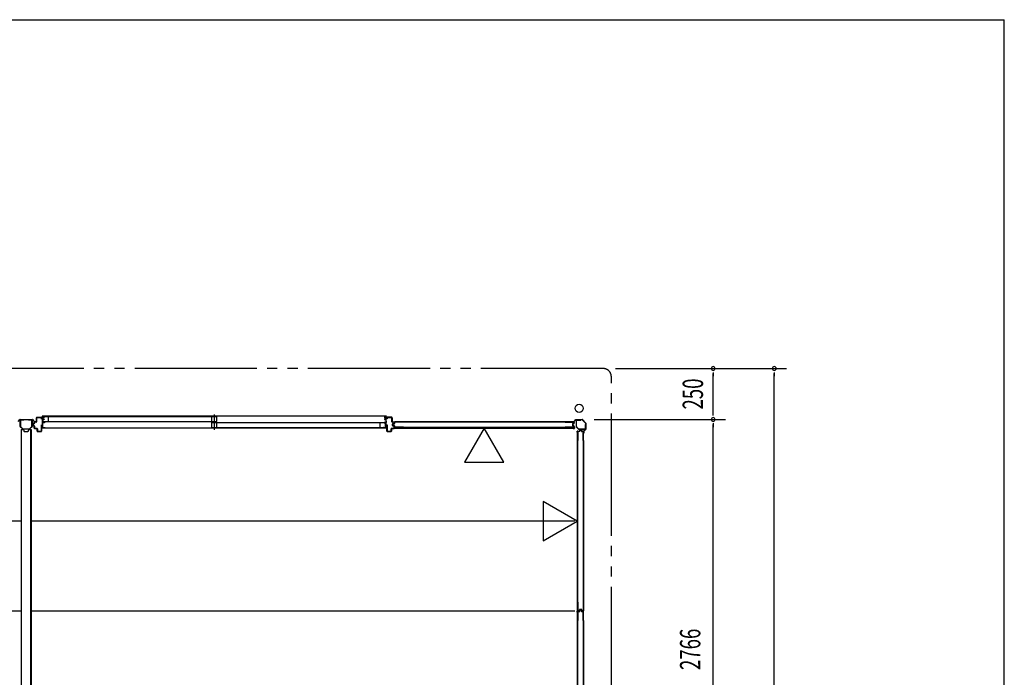
# Model space of a CAD drawing. Extents: x 543 to 20478, y 194 to 14052.
# Drawn here: x 15643 to 20478, y 10825 to 14052 of the extents above; entities that cross this region are included whole.
import ezdxf
from ezdxf.enums import TextEntityAlignment as Align

# ---------------------------------------------------------------- set-up
doc = ezdxf.new("R2010")
doc.units = 0
doc.header["$LTSCALE"] = 50
doc.linetypes.add('1PL-S', pattern=[4, 2.5, -0.5, 0.5, -0.5])
doc.linetypes.add('2PL-M', pattern=[17, 12, -1, 1, -1, 1, -1])
for name, color, linetype in [('002', 4, 'CONTINUOUS'), ('007', 4, 'CONTINUOUS'), ('010', 3, 'CONTINUOUS'), ('029', 2, 'CONTINUOUS'), ('1PL-S1', 6, '1PL-S'), ('2PL-M2', 1, '2PL-M'), ('411', 3, 'CONTINUOUS'), ('412', 3, 'CONTINUOUS'), ('606', 6, 'CONTINUOUS'), ('SASHI', 1, 'CONTINUOUS'), ('SUNPOU', 4, 'CONTINUOUS'), ('U1', 3, 'CONTINUOUS'), ('U2', 4, 'CONTINUOUS'), ('U3', 6, 'CONTINUOUS'), ('WAKUSEN-01', 50, 'CONTINUOUS'), ('注記ブレ-スパネ', 3, 'CONTINUOUS')]:
    doc.layers.add(name, color=color, linetype=linetype)
doc.styles.add('00', font='ROMANS', dxfattribs={"width": 0.666667, "bigfont": 'BIGFONT'})

msp = doc.modelspace()

# ---------------------------------------------------------------- linework, layer by layer
at = {"layer": '002'}
for p, q in [((18365.5, 12080.5), (18374.6, 12089.7)), ((18375.4, 12088.9), (18366.2, 12079.8)), ((18376.1, 12090.2), (18404.4, 12090.2)), ((18404.4, 12089.2), (18376.1, 12089.2)), ((18421.9, 12072.1), (18405.1, 12088.9)), ((18405.8, 12089.7), (18422.6, 12072.8)), ((18356.2, 12080.2), (18364.8, 12080.2)), ((18364.8, 12079.2), (18356.2, 12079.2)), ((18356.2, 12079.2), (18362.2, 12079.2)), ((18362.2, 12078.2), (18356.2, 12078.2)), ((18362.2, 12079.2), (18362.2, 12078.2)), ((18412.8, 12033.2), (18421.9, 12042.4)), ((18422.6, 12041.7), (18413.5, 12032.5)), ((18422.2, 12043.1), (18422.2, 12071.4)), ((18423.2, 12071.4), (18423.2, 12043.1)), ((18411.2, 12023.2), (18411.2, 12029.2)), ((18411.2, 12029.2), (18412.2, 12029.2)), ((18412.2, 12023.2), (18412.2, 12031.8)), ((18412.2, 12029.2), (18412.2, 12023.2)), ((18413.2, 12031.8), (18413.2, 12023.2))]:
    msp.add_line(p, q, dxfattribs=at)
msp.add_circle((18390.2, 12145.2), 20, dxfattribs=at)
for centre, radius, start, end in [((18376.1, 12088.2), 2, 90, 135), ((18376.1, 12088.2), 1, 90, 135), ((18404.4, 12088.2), 2, 45, 90), ((18404.4, 12088.2), 1, 45, 90), ((18356.2, 12079.2), 1, 90, 270), ((18364.8, 12081.2), 1, 270, 315), ((18364.8, 12081.2), 2, 270, 315), ((18421.2, 12071.4), 1, 0, 45), ((18421.2, 12043.1), 1, 315, 360), ((18421.2, 12071.4), 2, 0, 45), ((18421.2, 12043.1), 2, 315, 360), ((18412.2, 12023.2), 1, 180, 0), ((18414.2, 12031.8), 2, 135, 180), ((18414.2, 12031.8), 1, 135, 180)]:
    msp.add_arc(centre, radius, start, end, dxfattribs=at)
at = {"layer": '007'}
for p, q in [((15635.5, 12080.5), (15644.6, 12089.7)), ((15645.4, 12088.9), (15636.2, 12079.8)), ((15646.1, 12090.2), (15704.4, 12090.2)), ((15704.4, 12089.2), (15646.1, 12089.2)), ((15714.2, 12079.8), (15705.1, 12088.9)), ((15705.8, 12089.7), (15714.9, 12080.5)), ((15715.6, 12080.2), (15724.2, 12080.2)), ((15724.2, 12079.2), (15715.6, 12079.2)), ((15718.2, 12078.2), (15718.2, 12079.2)), ((15718.2, 12079.2), (15724.2, 12079.2)), ((15724.2, 12078.2), (15718.2, 12078.2)), ((15718.2, 12078.2), (15718.2, 12078.2))]:
    msp.add_line(p, q, dxfattribs=at)
for centre, radius, start, end in [((15646.1, 12088.2), 2, 90, 135), ((15646.1, 12088.2), 1, 90, 135), ((15704.4, 12088.2), 2, 45, 90), ((15704.4, 12088.2), 1, 45, 90), ((15715.6, 12081.2), 2, 225, 270), ((15715.6, 12081.2), 1, 225, 270), ((15724.2, 12079.2), 1, 270, 90)]:
    msp.add_arc(centre, radius, start, end, dxfattribs=at)
at = {"layer": '010'}
for p, q in [((15645.2, 12056.3), (15645.2, 12086.6)), ((15646.8, 12086.6), (15646.8, 12056.3)), ((15647.8, 12089.2), (15663.2, 12089.2)), ((15663.2, 12087.6), (15647.8, 12087.6)), ((15663.2, 12089.2), (15663.2, 12087.6)), ((15687.2, 12087.6), (15687.2, 12089.2)), ((15687.2, 12089.2), (15702.6, 12089.2)), ((15702.6, 12087.6), (15687.2, 12087.6)), ((15703.6, 12056.3), (15703.6, 12086.6)), ((15705.2, 12086.6), (15705.2, 12056.3)), ((15656.5, 12044), (15646, 12054.5)), ((15647.1, 12055.6), (15657.6, 12045.1)), ((15658.3, 12044.8), (15675.2, 12044.8)), ((15675.2, 12043.2), (15658.3, 12043.2)), ((15675.2, 12044.8), (15692.2, 12044.8)), ((15692.2, 12043.2), (15675.2, 12043.2)), ((15692.9, 12045.1), (15703.3, 12055.6)), ((15704.5, 12054.5), (15694, 12044))]:
    msp.add_line(p, q, dxfattribs=at)
for centre, radius, start, end in [((15647.8, 12086.6), 2.6, 90, 180), ((15647.8, 12086.6), 1, 90, 180), ((15702.6, 12086.6), 2.6, 360, 90), ((15702.6, 12086.6), 1, 0, 90), ((15647.8, 12056.3), 2.6, 180, 225), ((15647.8, 12056.3), 1, 180, 225), ((15658.3, 12045.8), 2.6, 225, 270), ((15658.3, 12045.8), 1, 225, 270), ((15692.2, 12045.8), 1, 270, 315), ((15692.2, 12045.8), 2.6, 270, 315), ((15702.6, 12056.3), 1, 315, 0), ((15702.6, 12056.3), 2.6, 315, 360)]:
    msp.add_arc(centre, radius, start, end, dxfattribs=at)
at = {"layer": '029'}
for p, q in [((15651.2, 12041.2), (15651.2, 9373.2)), ((15651.2, 12041.2), (15660.2, 12041.2)), ((15663.2, 12038.2), (15663.2, 12034.2)), ((15687.2, 12034.2), (15687.2, 12038.2)), ((15690.2, 12041.2), (15699.2, 12041.2)), ((15697.2, 12041.2), (15697.2, 9373.2)), ((15699.2, 12041.2), (15699.2, 9373.2)), ((15666.2, 12031.2), (15684.2, 12031.2))]:
    msp.add_line(p, q, dxfattribs=at)
for centre, start, end in [((15660.2, 12038.2), 0, 90), ((15690.2, 12038.2), 90, 180), ((15666.2, 12034.2), 180, 270), ((15684.2, 12034.2), 270, 0)]:
    msp.add_arc(centre, 3, start, end, dxfattribs=at)
at = {"layer": '1PL-S1'}
msp.add_line((16598.7, 12114.1), (16598.7, 12039.7), dxfattribs=at)
at = {"layer": '2PL-M2'}
for p, q in [((18508.2, 12340.2), (10112.2, 12340.2)), ((18548.2, 8969.2), (18548.2, 12300.2))]:
    msp.add_line(p, q, dxfattribs=at)
msp.add_arc((18508.2, 12300.2), 40, 0, 90, dxfattribs=at)
at = {"layer": '411'}
for p, q in [((17446.2, 12093.7), (17446.2, 12098.7)), ((17447.2, 12093.7), (17446.2, 12093.7)), ((17447.2, 12098.7), (17447.2, 12093.7)), ((17448.2, 12100.7), (17470.2, 12100.7)), ((17470.2, 12099.7), (17448.2, 12099.7)), ((17471.2, 12079.2), (17471.2, 12098.7)), ((17472.2, 12098.7), (17472.2, 12079.2)), ((17446.2, 12032.7), (17446.2, 12063.7)), ((17446.2, 12063.7), (17447.2, 12063.7)), ((17447.2, 12063.7), (17447.2, 12032.7)), ((17467.2, 12032.7), (17467.2, 12044.7)), ((17468.2, 12044.7), (17468.2, 12032.7)), ((17469.2, 12046.7), (17480.2, 12046.7)), ((17480.2, 12045.7), (17469.2, 12045.7)), ((17473.2, 12078.2), (17480.2, 12078.2)), ((17480.2, 12077.2), (17473.2, 12077.2)), ((17473.2, 12060.5), (17473.2, 12067.9)), ((17474.2, 12067.9), (17474.2, 12060.5)), ((17474.8, 12069.9), (17480.5, 12071.2)), ((17480.5, 12057.3), (17474.8, 12058.6)), ((17480.7, 12070.2), (17475, 12068.9)), ((17475, 12059.6), (17480.7, 12058.3)), ((17481.2, 12072.1), (17481.2, 12076.2)), ((17481.2, 12047.7), (17481.2, 12056.3)), ((17482.2, 12076.2), (17482.2, 12072.1)), ((17482.2, 12056.3), (17482.2, 12047.7)), ((17448.2, 12031.7), (17466.2, 12031.7)), ((17466.2, 12030.7), (17448.2, 12030.7))]:
    msp.add_line(p, q, dxfattribs=at)
for centre, radius, start, end in [((17448.2, 12098.7), 2, 90, 180), ((17448.2, 12098.7), 1, 90, 180), ((17470.2, 12098.7), 2, 0, 90), ((17470.2, 12098.7), 1, 0, 90), ((17469.2, 12044.7), 2, 90, 180), ((17469.2, 12044.7), 1, 90, 180), ((17473.2, 12079.2), 2, 180, 270), ((17473.2, 12079.2), 1, 180, 270), ((17475.2, 12067.9), 2, 102.6804, 180), ((17475.2, 12060.5), 2, 180, 257.3196), ((17475.2, 12067.9), 1, 102.6804, 180), ((17475.2, 12060.5), 1, 180, 257.3196), ((17480.2, 12076.2), 2, 360, 90), ((17480.2, 12076.2), 1, 0, 90), ((17480.2, 12047.7), 2, 270, 0), ((17480.2, 12047.7), 1, 270, 0), ((17480.2, 12072.1), 1, 282.6804, 360), ((17480.2, 12056.3), 1, 0, 77.3196), ((17480.2, 12072.1), 2, 282.6804, 0), ((17480.2, 12056.3), 2, 360, 77.3196), ((17448.2, 12032.7), 2, 180, 270), ((17448.2, 12032.7), 1, 180, 270), ((17466.2, 12032.7), 2, 270, 0), ((17466.2, 12032.7), 1, 270, 360)]:
    msp.add_arc(centre, radius, start, end, dxfattribs=at)
at = {"layer": '412'}
for p, q in [((15725.2, 12079.2), (15725.2, 12098.7)), ((15726.2, 12098.7), (15726.2, 12079.2)), ((15727.2, 12100.7), (15749.2, 12100.7)), ((15749.2, 12099.7), (15727.2, 12099.7)), ((15750.2, 12091.7), (15750.2, 12098.7)), ((15751.2, 12091.7), (15750.2, 12091.7)), ((15751.2, 12098.7), (15751.2, 12091.7)), ((15708.2, 12061.3), (15708.2, 12067.2)), ((15709.2, 12067.2), (15709.2, 12061.3)), ((15709.7, 12069.1), (15714.5, 12070.3)), ((15714.5, 12058.1), (15709.7, 12059.4)), ((15714.7, 12069.4), (15710, 12068.2)), ((15710, 12060.3), (15714.7, 12059.1)), ((15715.2, 12071.3), (15715.2, 12076.2)), ((15715.2, 12047.7), (15715.2, 12057.2)), ((15716.2, 12076.2), (15716.2, 12071.3)), ((15716.2, 12057.2), (15716.2, 12047.7)), ((15717.2, 12078.2), (15724.2, 12078.2)), ((15724.2, 12077.2), (15717.2, 12077.2)), ((15717.2, 12046.7), (15728.2, 12046.7)), ((15728.2, 12045.7), (15717.2, 12045.7)), ((15729.2, 12032.7), (15729.2, 12044.7)), ((15730.2, 12044.7), (15730.2, 12032.7)), ((15750.2, 12032.7), (15750.2, 12063.7)), ((15750.2, 12063.7), (15751.2, 12063.7)), ((15751.2, 12063.7), (15751.2, 12032.7)), ((15731.2, 12031.7), (15749.2, 12031.7)), ((15749.2, 12030.7), (15731.2, 12030.7))]:
    msp.add_line(p, q, dxfattribs=at)
for centre, radius, start, end in [((15727.2, 12098.7), 2, 90, 180), ((15727.2, 12098.7), 1, 90, 180), ((15749.2, 12098.7), 2, 0, 90), ((15749.2, 12098.7), 1, 360, 90), ((15710.2, 12067.2), 2, 104.4208, 180), ((15710.2, 12061.3), 2, 180, 255.5792), ((15710.2, 12067.2), 1, 104.4208, 180), ((15710.2, 12061.3), 1, 180, 255.5792), ((15714.2, 12071.3), 1, 284.4208, 0), ((15714.2, 12057.2), 1, 0, 75.5792), ((15714.2, 12071.3), 2, 284.4208, 360), ((15714.2, 12057.2), 2, 0, 75.5792), ((15717.2, 12076.2), 2, 90, 180), ((15717.2, 12047.7), 2, 180, 270), ((15717.2, 12076.2), 1, 90, 180), ((15717.2, 12047.7), 1, 180, 270), ((15724.2, 12079.2), 2, 270, 0), ((15724.2, 12079.2), 1, 270, 0), ((15728.2, 12044.7), 2, 0, 90), ((15728.2, 12044.7), 1, 0, 90), ((15731.2, 12032.7), 2, 180, 270), ((15731.2, 12032.7), 1, 180, 270), ((15749.2, 12032.7), 1, 270, 0), ((15749.2, 12032.7), 2, 270, 0)]:
    msp.add_arc(centre, radius, start, end, dxfattribs=at)
at = {"layer": '606'}
for p, q in [((15651.2, 11590.7), (12969.2, 11590.7)), ((18368.7, 11590.7), (15699.2, 11590.7)), ((15651.2, 11148.7), (12969.2, 11148.7)), ((18368.7, 11148.7), (15699.2, 11148.7))]:
    msp.add_line(p, q, dxfattribs=at)
at = {"layer": 'SASHI'}
for p, q in [((15727.7, 12100.7), (15727.7, 12101.7)), ((15727.7, 12101.7), (15755.2, 12101.7)), ((15755.2, 12100.7), (15727.7, 12100.7)), ((15753.7, 12105.7), (15753.7, 12106.7)), ((15753.7, 12106.7), (15756.2, 12106.7)), ((15755.2, 12105.7), (15753.7, 12105.7)), ((15754.7, 12086.2), (15754.7, 12094.7)), ((15754.7, 12094.7), (15755.2, 12094.7)), ((15755.2, 12086.2), (15754.7, 12086.2)), ((15755.2, 12101.7), (15755.2, 12105.7)), ((15755.2, 12094.7), (15755.2, 12100.7)), ((15755.2, 12079.2), (15755.2, 12086.2)), ((17441.7, 12106.7), (15755.7, 12106.7)), ((15756.2, 12106.7), (15756.2, 12100.7)), ((15756.2, 12100.7), (15765.2, 12100.7)), ((15765.2, 12099.7), (15756.2, 12099.7)), ((15756.2, 12099.7), (15756.2, 12091.7)), ((15756.2, 12091.7), (15763.7, 12091.7)), ((15762.7, 12090.7), (15756.2, 12090.7)), ((15756.2, 12090.7), (15756.2, 12074.7)), ((15762.7, 12089.7), (15762.7, 12090.7)), ((15763.7, 12089.7), (15762.7, 12089.7)), ((15763.7, 12091.7), (15763.7, 12089.7)), ((15765.2, 12100.7), (15765.2, 12099.7)), ((17441.2, 12100.7), (17432.2, 12100.7)), ((17432.2, 12100.7), (17432.2, 12099.7)), ((17432.2, 12099.7), (17441.2, 12099.7)), ((17441.2, 12091.7), (17433.7, 12091.7)), ((17433.7, 12091.7), (17433.7, 12089.7)), ((17433.7, 12089.7), (17434.7, 12089.7)), ((17434.7, 12089.7), (17434.7, 12090.7)), ((17434.7, 12090.7), (17441.2, 12090.7)), ((17443.7, 12106.7), (17441.2, 12106.7)), ((17441.2, 12106.7), (17441.2, 12100.7)), ((17441.2, 12099.7), (17441.2, 12091.7)), ((17441.2, 12090.7), (17441.2, 12074.7)), ((17442.2, 12101.7), (17442.2, 12105.7)), ((17442.2, 12105.7), (17443.7, 12105.7)), ((17469.7, 12101.7), (17442.2, 12101.7)), ((17442.2, 12094.7), (17442.2, 12100.7)), ((17442.2, 12100.7), (17469.7, 12100.7)), ((17442.7, 12094.7), (17442.2, 12094.7)), ((17442.2, 12079.2), (17442.2, 12086.2)), ((17442.2, 12086.2), (17442.7, 12086.2)), ((17442.7, 12086.2), (17442.7, 12094.7)), ((17443.7, 12105.7), (17443.7, 12106.7)), ((17469.7, 12100.7), (17469.7, 12101.7)), ((15751.7, 12078.2), (15751.7, 12079.2)), ((15751.7, 12079.2), (15755.2, 12079.2)), ((15755.2, 12078.2), (15751.7, 12078.2)), ((15751.7, 12048.7), (15751.7, 12050.7)), ((15751.7, 12050.7), (15752.7, 12050.7)), ((15767.7, 12048.7), (15751.7, 12048.7)), ((15752.7, 12050.7), (15752.7, 12049.7)), ((15752.7, 12049.7), (15755.2, 12049.7)), ((15754.7, 12055.7), (15754.7, 12064.2)), ((15754.7, 12064.2), (15755.2, 12064.2)), ((15755.2, 12055.7), (15754.7, 12055.7)), ((15755.2, 12064.2), (15755.2, 12078.2)), ((15755.2, 12049.7), (15755.2, 12055.7)), ((15756.2, 12074.7), (15765.2, 12074.7)), ((15765.2, 12073.7), (15756.2, 12073.7)), ((15756.2, 12073.7), (15756.2, 12049.7)), ((15756.2, 12049.7), (15766.7, 12049.7)), ((15765.2, 12074.7), (15765.2, 12073.7)), ((15766.7, 12049.7), (15766.7, 12050.2)), ((15766.7, 12050.2), (15767.7, 12050.2)), ((15767.2, 12048.7), (17430.2, 12048.7)), ((15767.7, 12050.2), (15767.7, 12048.7)), ((17430.7, 12050.2), (17429.7, 12050.2)), ((17429.7, 12050.2), (17429.7, 12048.7)), ((17429.7, 12048.7), (17445.7, 12048.7)), ((17430.7, 12049.7), (17430.7, 12050.2)), ((17441.2, 12049.7), (17430.7, 12049.7)), ((17441.2, 12074.7), (17432.2, 12074.7)), ((17432.2, 12074.7), (17432.2, 12073.7)), ((17432.2, 12073.7), (17441.2, 12073.7)), ((17441.2, 12073.7), (17441.2, 12049.7)), ((17445.7, 12079.2), (17442.2, 12079.2)), ((17442.2, 12064.2), (17442.2, 12078.2)), ((17442.2, 12078.2), (17445.7, 12078.2)), ((17442.7, 12064.2), (17442.2, 12064.2)), ((17442.2, 12049.7), (17442.2, 12055.7)), ((17442.2, 12055.7), (17442.7, 12055.7)), ((17444.7, 12049.7), (17442.2, 12049.7)), ((17442.7, 12055.7), (17442.7, 12064.2)), ((17445.7, 12050.7), (17444.7, 12050.7)), ((17444.7, 12050.7), (17444.7, 12049.7)), ((17445.7, 12078.2), (17445.7, 12079.2)), ((17445.7, 12048.7), (17445.7, 12050.7))]:
    msp.add_line(p, q, dxfattribs=at)
at = {"layer": 'SUNPOU'}
for p, q in [((18568.2, 12340.2), (19408.2, 12340.2)), ((19048.2, 12321.5), (19048.2, 12302.7)), ((19048.2, 12115.2), (19048.2, 12315.2)), ((19348.2, 12321.5), (19348.2, 12302.7)), ((19348.2, 8954.2), (19348.2, 12315.2)), ((18464.4, 12090.2), (19108.2, 12090.2)), ((19048.2, 12109), (19048.2, 12127.7)), ((19048.2, 12071.5), (19048.2, 12052.7)), ((19048.2, 9349.2), (19048.2, 12065.2))]:
    msp.add_line(p, q, dxfattribs=at)
for centre, radius, start, end in [((19048.2, 12340.2), 9.37, 90, 270), ((19048.2, 12340.2), 9.38, 270, 90), ((19348.2, 12340.2), 9.37, 90, 270), ((19348.2, 12340.2), 9.38, 270, 90), ((19048.2, 12090.2), 9.38, 90, 270), ((19048.2, 12090.2), 9.38, 90, 270), ((19048.2, 12090.2), 9.38, 270, 90), ((19048.2, 12090.2), 9.38, 270, 90)]:
    msp.add_arc(centre, radius, start, end, dxfattribs=at)
at = {"layer": 'U1'}
for p, q in [((18375.2, 12086), (18375.2, 12055.2)), ((18376.4, 12055.2), (18376.4, 12086)), ((18398.2, 12088.2), (18377.4, 12088.2)), ((18377.4, 12087), (18398.2, 12087)), ((18398.2, 12087), (18398.2, 12088.2)), ((17475, 12066.6), (17475, 12062.3)), ((17476.2, 12066.4), (17476.2, 12062.5)), ((17482.4, 12069.8), (17476.6, 12068.6)), ((17482.4, 12059.1), (17476.6, 12060.4)), ((17482.6, 12068.6), (17477, 12067.4)), ((17482.6, 12060.3), (17477, 12061.5)), ((17483, 12076), (17483, 12070.6)), ((17483, 12058.4), (17483, 12053)), ((18364.9, 12050.1), (17483.5, 12050.1)), ((17483.5, 12050.1), (17483.5, 12047.4)), ((17483.5, 12047.4), (18364.9, 12047.4)), ((17484.2, 12075.8), (17484.2, 12070.6)), ((17484.2, 12058.4), (17484.2, 12053.2)), ((17528, 12078), (17485, 12078)), ((17528, 12051), (17485, 12051)), ((17528, 12076.8), (17485.2, 12076.8)), ((17528, 12052.2), (17485.2, 12052.2)), ((17528, 12078), (17528, 12076.8)), ((17528, 12052.2), (17528, 12051)), ((18321.7, 12078), (18321.7, 12076.8)), ((18321.7, 12078), (18363.5, 12078)), ((18321.7, 12076.8), (18363.3, 12076.8)), ((18321.7, 12052.2), (18321.7, 12051)), ((18363.3, 12052.2), (18321.7, 12052.2)), ((18363.5, 12051), (18321.7, 12051)), ((18357.3, 12068.6), (18357.3, 12060.4)), ((18358.5, 12068.6), (18358.5, 12060.4)), ((18363.5, 12071.7), (18358.8, 12070.5)), ((18363.5, 12057.2), (18358.8, 12058.5)), ((18363.9, 12070.6), (18359.1, 12069.3)), ((18363.9, 12058.4), (18359.1, 12059.6)), ((18364.3, 12075.8), (18364.3, 12072.7)), ((18364.3, 12056.3), (18364.3, 12053.2)), ((18364.9, 12050.2), (18364.9, 12047.4)), ((18365.5, 12076), (18365.5, 12072.5)), ((18365.5, 12056.4), (18365.5, 12053)), ((18375.9, 12053.6), (18386.6, 12042.9)), ((18387.4, 12043.7), (18376.7, 12054.4)), ((18419, 12043.4), (18388.1, 12043.4)), ((18388.1, 12042.2), (18419, 12042.2)), ((18392.1, 12032.6), (18393.4, 12038.4)), ((18393.3, 12032.4), (18394.5, 12038)), ((18399.6, 12040), (18395.3, 12040)), ((18399.4, 12038.8), (18395.5, 12038.8)), ((18401.6, 12032.4), (18400.4, 12038)), ((18402.8, 12032.6), (18401.6, 12038.4)), ((18421.2, 12065.2), (18420, 12065.2)), ((18420, 12065.2), (18420, 12044.4)), ((18421.2, 12044.4), (18421.2, 12065.2)), ((18380.4, 12031.4), (18380.4, 11150)), ((18383.1, 12031.4), (18380.4, 12031.4)), ((18383.1, 11150), (18383.1, 12031.4)), ((18384, 11987), (18384, 12030)), ((18385.2, 11987), (18385.2, 12029.8)), ((18391.4, 12032), (18386, 12032)), ((18391.4, 12030.8), (18386.2, 12030.8)), ((18409, 12032), (18403.6, 12032)), ((18408.8, 12030.8), (18403.6, 12030.8)), ((18409.8, 11987), (18409.8, 12029.8)), ((18411, 11987), (18411, 12030)), ((18385.2, 11987), (18384, 11987)), ((18411, 11987), (18409.8, 11987)), ((18385.2, 11193.3), (18384, 11193.3)), ((18384, 11151.5), (18384, 11193.3)), ((18385.2, 11151.7), (18385.2, 11193.3)), ((18411, 11193.3), (18409.8, 11193.3)), ((18409.8, 11193.3), (18409.8, 11151.7)), ((18411, 11193.3), (18411, 11151.5)), ((18383.2, 11150), (18380.4, 11150)), ((18380.4, 11147.4), (18380.4, 10266)), ((18383.1, 11147.4), (18380.4, 11147.4)), ((18383.1, 10266), (18383.1, 11147.4)), ((18384, 11103), (18384, 11146)), ((18385.2, 11103), (18385.2, 11145.8)), ((18389.4, 11149.5), (18386, 11149.5)), ((18391.4, 11148), (18386, 11148)), ((18389.3, 11150.7), (18386.2, 11150.7)), ((18391.4, 11146.8), (18386.2, 11146.8)), ((18390.2, 11151.5), (18391.4, 11156.2)), ((18391.4, 11151.1), (18392.6, 11155.9)), ((18392.1, 11148.6), (18393.4, 11154.4)), ((18393.3, 11148.4), (18394.5, 11154)), ((18401.5, 11157.7), (18393.4, 11157.7)), ((18401.5, 11156.5), (18393.4, 11156.5)), ((18399.6, 11156), (18395.3, 11156)), ((18399.4, 11154.8), (18395.5, 11154.8)), ((18401.6, 11148.4), (18400.4, 11154)), ((18402.8, 11148.6), (18401.6, 11154.4)), ((18403.6, 11151.1), (18402.3, 11155.9)), ((18404.7, 11151.5), (18403.5, 11156.2)), ((18409, 11148), (18403.6, 11148)), ((18408.8, 11146.8), (18403.6, 11146.8)), ((18409, 11149.5), (18405.5, 11149.5)), ((18408.8, 11150.7), (18405.7, 11150.7)), ((18409.8, 11103), (18409.8, 11145.8)), ((18411, 11103), (18411, 11146)), ((18385.2, 11103), (18384, 11103)), ((18411, 11103), (18409.8, 11103))]:
    msp.add_line(p, q, dxfattribs=at)
for centre, radius, start, end in [((18377.4, 12086), 2.2, 90, 180), ((18377.4, 12086), 1, 90, 180), ((17477, 12066.6), 2, 101.9914, 180), ((17477, 12062.3), 2, 180, 258.0086), ((17477.2, 12066.4), 1, 101.9914, 180), ((17477.2, 12062.5), 1, 180, 258.0086), ((17482.2, 12070.6), 0.8, 281.9914, 0), ((17482.2, 12058.4), 0.8, 0, 78.0086), ((17482.2, 12070.6), 2, 281.9914, 0), ((17482.2, 12058.4), 2, 0, 78.0086), ((17485, 12076), 2, 90, 180), ((17485, 12053), 2, 180, 270), ((17485.2, 12075.8), 1, 90, 180), ((17485.2, 12053.2), 1, 180, 270), ((18359.3, 12068.6), 2, 104.4034, 180), ((18359.3, 12060.4), 2, 180, 255.5966), ((18359.3, 12068.6), 0.8, 101.9914, 180), ((18359.3, 12060.4), 0.8, 180, 258.0086), ((18363.3, 12075.8), 1, 0, 90), ((18363.3, 12053.2), 1, 270, 0), ((18363.5, 12076), 2, 0, 90), ((18363.3, 12072.7), 1, 284.4034, 0), ((18363.3, 12056.3), 1, 0, 75.5966), ((18363.5, 12053), 2, 270, 0), ((18363.5, 12072.5), 2, 281.9914, 0), ((18363.5, 12056.4), 2, 0, 78.0086), ((18377.4, 12055.2), 2.2, 180, 225), ((18377.4, 12055.2), 1, 180, 225), ((18388.1, 12044.4), 2.2, 225, 270), ((18388.1, 12044.4), 1, 225, 270), ((18395.3, 12038), 2, 90, 168.0086), ((18395.5, 12037.8), 1, 90, 168.0086), ((18399.4, 12037.8), 1, 11.9914, 90), ((18399.6, 12038), 2, 11.9914, 90), ((18419, 12044.4), 2.2, 270, 0), ((18419, 12044.4), 1, 270, 0), ((18386, 12030), 2, 90, 180), ((18386.2, 12029.8), 1, 90, 180), ((18391.4, 12032.8), 0.8, 270, 348.0086), ((18391.4, 12032.8), 2, 270, 348.0086), ((18403.6, 12032.8), 2, 191.9914, 270), ((18403.6, 12032.8), 0.8, 191.9914, 270), ((18408.8, 12029.8), 1, 0, 90), ((18409, 12030), 2, 0, 90), ((18386, 11151.5), 2, 180, 270), ((18386, 11146), 2, 90, 180), ((18386.2, 11151.7), 1, 180, 270), ((18386.2, 11145.8), 1, 90, 180), ((18389.3, 11151.7), 1, 270, 345.5966), ((18389.4, 11151.5), 2, 270, 348.0086), ((18393.4, 11155.7), 2, 90, 165.5966), ((18391.4, 11148.8), 0.8, 270, 348.0086), ((18391.4, 11148.8), 2, 270, 348.0086), ((18393.4, 11155.7), 0.8, 90, 168.0086), ((18395.3, 11154), 2, 90, 168.0086), ((18395.5, 11153.8), 1, 90, 168.0086), ((18399.4, 11153.8), 1, 11.9914, 90), ((18399.6, 11154), 2, 11.9914, 90), ((18401.5, 11155.7), 2, 14.4034, 90), ((18401.5, 11155.7), 0.8, 11.9914, 90), ((18403.6, 11148.8), 2, 191.9914, 270), ((18403.6, 11148.8), 0.8, 191.9914, 270), ((18405.5, 11151.5), 2, 191.9914, 270), ((18405.7, 11151.7), 1, 194.4034, 270), ((18408.8, 11151.7), 1, 270, 0), ((18408.8, 11145.8), 1, 0, 90), ((18409, 11151.5), 2, 270, 0), ((18409, 11146), 2, 0, 90)]:
    msp.add_arc(centre, radius, start, end, dxfattribs=at)
at = {"layer": 'U2'}
for p, q in [((15758.2, 12104.7), (16611.2, 12104.7)), ((15758.2, 12079.7), (15758.2, 12104.7)), ((15784.2, 12079.7), (15784.2, 12104.7)), ((16586.2, 12079.7), (16586.2, 12104.7)), ((16611.2, 12079.7), (16611.2, 12104.7)), ((15758.2, 12079.7), (16611.2, 12079.7)), ((16586.2, 12075.7), (17439.2, 12075.7)), ((16586.2, 12050.7), (16586.2, 12075.7)), ((16586.2, 12050.7), (17439.2, 12050.7)), ((16611.2, 12050.7), (16611.2, 12075.7)), ((17413.2, 12050.7), (17413.2, 12075.7)), ((17439.2, 12050.7), (17439.2, 12075.7))]:
    msp.add_line(p, q, dxfattribs=at)
at = {"layer": 'U3'}
for p, q in [((17481.7, 12050.6), (17481.7, 12046.9)), ((17482, 12050.6), (17482, 12046.9)), ((17482.4, 12046.9), (17482, 12046.9)), ((17487.2, 12046.6), (17482, 12046.6)), ((17482.3, 12050.6), (17482.3, 12046.9)), ((17482.7, 12076), (17482.7, 12072.2)), ((17483, 12072.2), (17482.7, 12072.2)), ((17482.7, 12050.6), (17482.7, 12046.6)), ((17507.3, 12050.9), (17483, 12050.9)), ((18363.5, 12078.2), (17485, 12078.2)), ((17488.7, 12047.4), (17488.7, 12047.3)), ((17528, 12078), (18321.7, 12078)), ((18341.1, 12050.9), (18365.4, 12050.9)), ((18359.7, 12047.4), (18359.7, 12047.3)), ((18361.2, 12046.6), (18366.4, 12046.6)), ((18365.4, 12072.2), (18365.7, 12072.2)), ((18365.7, 12076), (18365.7, 12072.2)), ((18365.7, 12050.6), (18365.7, 12046.6)), ((18366, 12046.9), (18366.4, 12046.9)), ((18366.1, 12050.6), (18366.1, 12046.9)), ((18366.4, 12050.6), (18366.4, 12046.9)), ((18366.7, 12050.6), (18366.7, 12046.9)), ((18379.6, 12027.7), (18379.6, 12032.9)), ((18383.6, 12032.2), (18379.6, 12032.2)), ((18383.6, 12033.2), (18379.9, 12033.2)), ((18379.9, 12032.5), (18379.9, 12032.9)), ((18383.6, 12032.9), (18379.9, 12032.9)), ((18383.6, 12032.6), (18379.9, 12032.6)), ((18380.4, 12026.2), (18380.3, 12026.2)), ((18383.9, 12007.6), (18383.9, 12031.9)), ((18405.2, 12032), (18405.2, 12032.2)), ((18409, 12032.2), (18405.2, 12032.2)), ((18411.2, 11151.5), (18411.2, 12030)), ((18411, 11987), (18411, 11193.3)), ((18383.9, 11173.8), (18383.9, 11149.5)), ((18379.6, 11153.7), (18379.6, 11148.5)), ((18383.6, 11149.2), (18379.6, 11149.2)), ((18379.6, 11143.7), (18379.6, 11148.9)), ((18383.6, 11148.2), (18379.6, 11148.2)), ((18383.6, 11149.2), (18379.9, 11149.2)), ((18379.9, 11148.9), (18379.9, 11148.5)), ((18379.9, 11148.5), (18379.9, 11148.9)), ((18383.6, 11148.9), (18379.9, 11148.9)), ((18383.6, 11148.8), (18379.9, 11148.8)), ((18383.6, 11148.6), (18379.9, 11148.6)), ((18383.6, 11148.5), (18379.9, 11148.5)), ((18383.6, 11148.2), (18379.9, 11148.2)), ((18380.4, 11155.2), (18380.3, 11155.2)), ((18380.4, 11142.2), (18380.3, 11142.2)), ((18383.9, 11123.6), (18383.9, 11147.9)), ((18405.2, 11149.5), (18405.2, 11149.2)), ((18409, 11149.2), (18405.2, 11149.2)), ((18405.2, 11148), (18405.2, 11148.2)), ((18409, 11148.2), (18405.2, 11148.2)), ((18411.2, 10267.5), (18411.2, 11146)), ((18411, 11103), (18411, 10309.3))]:
    msp.add_line(p, q, dxfattribs=at)
for centre, radius, start, end in [((17482, 12050.6), 0.3, 0, 180), ((17482, 12046.9), 0.3, 180, 270), ((17482.4, 12047.2), 0.3, 270, 0), ((17485, 12076), 2.27, 90, 180), ((17483, 12050.6), 0.3, 90, 180), ((17487.2, 12048.6), 2, 270, 318.5904), ((17507.3, 12050.5), 0.4, 269.9999, 90.0001), ((18341.1, 12050.5), 0.4, 89.9999, 270.0001), ((18361.2, 12048.6), 2, 221.4096, 270), ((18363.5, 12076), 2.27, 0, 90), ((18365.4, 12050.6), 0.3, 0, 90), ((18366, 12047.2), 0.3, 180, 270), ((18366.4, 12050.6), 0.3, 0, 180), ((18366.4, 12046.9), 0.3, 270, 0), ((18379.9, 12032.9), 0.3, 90, 180), ((18381.6, 12027.7), 2, 180, 228.5904), ((18380.2, 12032.5), 0.3, 180, 270), ((18383.5, 12007.6), 0.4, 179.9999, 0.0001), ((18383.6, 12032.9), 0.3, 270, 90), ((18383.6, 12031.9), 0.3, 0, 90), ((18409, 12030), 2.27, 0, 90), ((18383.5, 11173.8), 0.4, 359.9999, 180.0001), ((18381.6, 11153.7), 2, 131.4096, 180), ((18379.9, 11148.9), 0.3, 90, 180), ((18379.9, 11148.5), 0.3, 180, 270), ((18381.6, 11143.7), 2, 180, 228.5904), ((18380.2, 11148.9), 0.3, 90, 180), ((18380.2, 11148.5), 0.3, 180, 270), ((18383.5, 11123.6), 0.4, 179.9999, 0.0001), ((18383.6, 11149.5), 0.3, 270, 0), ((18383.6, 11148.9), 0.3, 270, 90), ((18383.6, 11148.5), 0.3, 270, 90), ((18383.6, 11147.9), 0.3, 0, 90), ((18409, 11151.5), 2.27, 270, 0), ((18409, 11146), 2.27, 0, 90)]:
    msp.add_arc(centre, radius, start, end, dxfattribs=at)
at = {"layer": 'WAKUSEN-01'}
for p in [(542.5, 14052.5), (542.5, 14052.5), (542.5, 14052.5), (20477.5, 517.5)]:
    msp.add_line(p, (20477.5, 14052.5), dxfattribs=at)
at = {"layer": '注記ブレ-スパネ'}
for p, q in [((17924.2, 12047.4), (17828, 11880.8)), ((18020.5, 11880.8), (17924.2, 12047.4)), ((17828, 11880.8), (18020.5, 11880.8)), ((18380.4, 11590.7), (18213.8, 11687)), ((18213.8, 11687), (18213.8, 11494.5)), ((18213.8, 11494.5), (18380.4, 11590.7))]:
    msp.add_line(p, q, dxfattribs=at)
for points in [[(17828, 11880.8), (17924.2, 12047.4), (18020.5, 11880.8), (17828, 11880.8)], [(18213.8, 11687), (18380.4, 11590.7), (18213.8, 11494.5), (18213.8, 11687)]]:
    msp.add_solid(points, dxfattribs=at)

# ---------------------------------------------------------------- texts
at = {"layer": 'SUNPOU', "style": '00', "width": 0.67}
msp.add_text('250', height=100, rotation=90, dxfattribs=at).set_placement((18948.2, 12215.2), align=Align.MIDDLE_CENTER)
msp.add_text('2766', height=100, rotation=90, dxfattribs=at).set_placement((18948.2, 10961.9), align=Align.MIDDLE)

doc.saveas('drawing.dxf')
